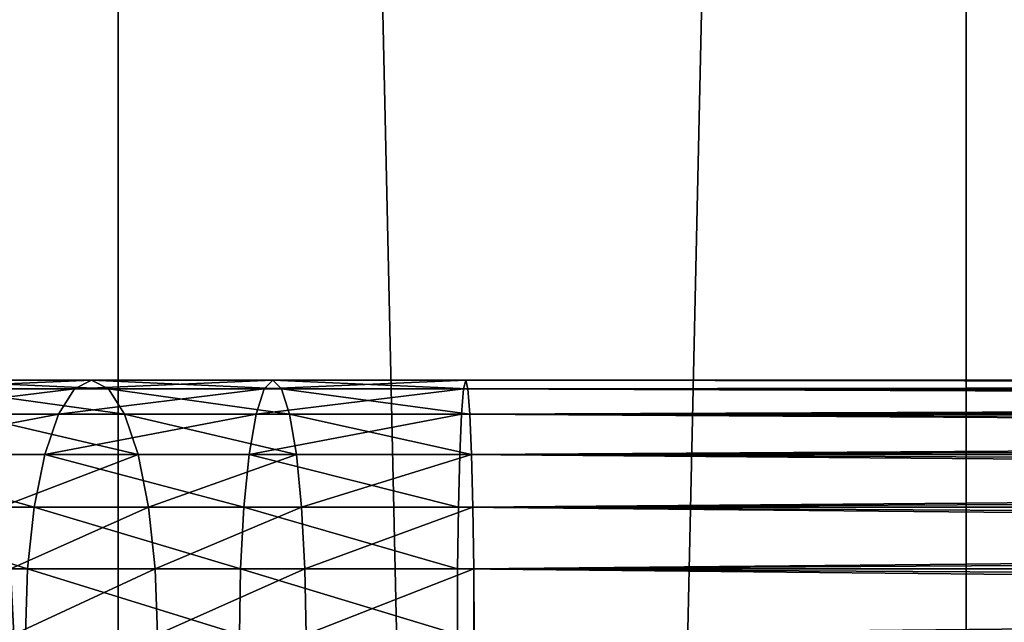
# Model space of a CAD drawing. Units: millimetres. Extents: x -47 to 492, y 0 to 1380.
# Drawn here: x -3 to 31, y 927 to 949 of the extents above; entities that cross this region are included whole.
import ezdxf

# ---------------------------------------------------------------- set-up
doc = ezdxf.new("R2010")
doc.units = ezdxf.units.MM
doc.layers.get('0').update_dxf_attribs({"true_color": 0xff5454})

# ---------------------------------------------------------------- blocks, each defined once
blk = doc.blocks.new('Component_2')
for p, q in [((0, 0, 30), (0, 1380, 30)), ((0, 0), (0, 1380)), ((30, 0), (30, 1380)), ((30, 0, 30), (30, 1380, 30))]:
    blk.add_line(p, q)
mesh = blk.add_polyface()
corners = [(0, 1380, 30), (0, 0), (0, 0, 30), (0, 1380)]
mesh.append_faces([[corners[k] for k in face] for face in [(0, 1, 2), (1, 0, 3)]], dxfattribs={"vtx0": -1})
mesh = blk.add_polyface()
corners = [(30, 1380), (0, 0), (0, 1380), (30, 0)]
mesh.append_faces([[corners[k] for k in face] for face in [(0, 1, 2), (1, 0, 3)]], dxfattribs={"vtx0": -1})
mesh = blk.add_polyface()
corners = [(30, 0, 30), (0, 1380, 30), (0, 0, 30), (30, 1380, 30)]
mesh.append_faces([[corners[k] for k in face] for face in [(0, 1, 2), (1, 0, 3)]], dxfattribs={"vtx0": -1})
mesh = blk.add_polyface()
corners = [(30, 1380), (30, 0, 30), (30, 0), (30, 1380, 30)]
mesh.append_faces([[corners[k] for k in face] for face in [(0, 1, 2), (1, 0, 3)]], dxfattribs={"vtx0": -1})
blk = doc.blocks.new('Component_1')
for p, q in [((39.893, 18, 12.831), (46.086, 18, 10.729)), ((46.086, 18, 107.327), (39.893, 18, 105.225)), ((45.482, 17.693, 8.473), (46.086, 18, 10.729)), ((45.482, 17.693, 109.583), (46.086, 18, 107.327)), ((46.086, 18, 10.729), (46.691, 17.693, 12.985)), ((46.086, 18, 10.729), (52.501, 18, 9.453)), ((46.086, 18, 107.327), (46.691, 17.693, 105.071)), ((52.501, 18, 108.603), (46.086, 18, 107.327)), ((52.196, 17.693, 7.137), (52.501, 18, 9.453)), ((52.196, 17.693, 110.919), (52.501, 18, 108.603)), ((52.501, 18, 9.453), (52.806, 17.693, 11.769)), ((52.501, 18, 9.453), (59.323, 18, 9)), ((52.501, 18, 108.603), (52.806, 17.693, 106.287)), ((59.323, 18, 109.05), (52.501, 18, 108.603)), ((59.323, 18, 9), (59.246, 17.693, 6.671)), ((59.246, 17.693, 111.381), (59.323, 18, 109.05)), ((59.323, 18, 9), (442.028, 18, 9)), ((59.399, 17.693, 11.329), (59.323, 18, 9)), ((59.323, 18, 109.05), (59.399, 17.693, 106.719)), ((288.843, 18, 109.05), (59.323, 18, 109.05)), ((38.999, 17.693, 10.673), (45.482, 17.693, 8.473)), ((45.482, 17.693, 109.583), (38.999, 17.693, 107.383)), ((40.786, 17.693, 14.989), (46.691, 17.693, 12.985)), ((46.691, 17.693, 105.071), (40.786, 17.693, 103.067)), ((44.918, 16.794, 6.37), (45.482, 17.693, 8.473)), ((44.918, 16.794, 111.686), (45.482, 17.693, 109.583)), ((45.482, 17.693, 8.473), (52.196, 17.693, 7.137)), ((52.196, 17.693, 110.919), (45.482, 17.693, 109.583)), ((46.691, 17.693, 12.985), (47.254, 16.794, 15.087)), ((46.691, 17.693, 12.985), (52.806, 17.693, 11.769)), ((46.691, 17.693, 105.071), (47.254, 16.794, 102.968)), ((52.806, 17.693, 106.287), (46.691, 17.693, 105.071)), ((51.912, 16.794, 4.979), (52.196, 17.693, 7.137)), ((51.912, 16.794, 113.077), (52.196, 17.693, 110.919)), ((52.196, 17.693, 7.137), (59.246, 17.693, 6.671)), ((59.246, 17.693, 111.381), (52.196, 17.693, 110.919)), ((52.806, 17.693, 11.769), (53.09, 16.794, 13.927)), ((52.806, 17.693, 11.769), (59.399, 17.693, 11.329)), ((52.806, 17.693, 106.287), (53.09, 16.794, 104.129)), ((59.399, 17.693, 106.719), (52.806, 17.693, 106.287)), ((59.246, 17.693, 6.671), (59.175, 16.794, 4.5)), ((59.175, 16.794, 113.553), (59.246, 17.693, 111.381)), ((59.246, 17.693, 6.671), (444.357, 17.693, 6.671)), ((288.691, 17.693, 111.381), (59.246, 17.693, 111.381)), ((59.47, 16.794, 13.5), (59.399, 17.693, 11.329)), ((59.399, 17.693, 11.329), (439.699, 17.693, 11.329)), ((59.399, 17.693, 106.719), (59.47, 16.794, 104.547)), ((288.996, 17.693, 106.719), (59.399, 17.693, 106.719)), ((38.166, 16.794, 8.662), (44.918, 16.794, 6.37)), ((44.918, 16.794, 111.686), (38.166, 16.794, 109.394)), ((41.619, 16.794, 17), (47.254, 16.794, 15.087)), ((47.254, 16.794, 102.968), (41.619, 16.794, 101.056)), ((44.434, 15.364, 4.565), (44.918, 16.794, 6.37)), ((44.434, 15.364, 113.491), (44.918, 16.794, 111.686)), ((44.918, 16.794, 6.37), (51.912, 16.794, 4.979)), ((51.912, 16.794, 113.077), (44.918, 16.794, 111.686)), ((47.254, 16.794, 15.087), (47.738, 15.364, 16.893)), ((47.254, 16.794, 15.087), (53.09, 16.794, 13.927)), ((47.254, 16.794, 102.968), (47.738, 15.364, 101.163)), ((53.09, 16.794, 104.129), (47.254, 16.794, 102.968)), ((51.668, 15.364, 3.126), (51.912, 16.794, 4.979)), ((51.668, 15.364, 114.93), (51.912, 16.794, 113.077)), ((51.912, 16.794, 4.979), (59.175, 16.794, 4.5)), ((59.175, 16.794, 113.553), (51.912, 16.794, 113.077)), ((53.09, 16.794, 13.927), (53.334, 15.364, 15.78)), ((53.09, 16.794, 13.927), (59.47, 16.794, 13.5)), ((53.09, 16.794, 104.129), (53.334, 15.364, 102.276)), ((59.47, 16.794, 104.547), (53.09, 16.794, 104.129)), ((59.175, 16.794, 4.5), (59.114, 15.364, 2.636)), ((59.114, 15.364, 115.418), (59.175, 16.794, 113.553)), ((59.175, 16.794, 4.5), (446.528, 16.794, 4.5)), ((288.548, 16.794, 113.553), (59.175, 16.794, 113.553)), ((59.47, 16.794, 13.5), (437.528, 16.794, 13.5)), ((59.531, 15.364, 15.364), (59.47, 16.794, 13.5)), ((59.47, 16.794, 104.547), (59.531, 15.364, 102.682)), ((289.138, 16.794, 104.547), (59.47, 16.794, 104.547)), ((37.45, 15.364, 6.935), (44.434, 15.364, 4.565)), ((44.434, 15.364, 113.491), (37.45, 15.364, 111.12)), ((42.335, 15.364, 18.727), (47.738, 15.364, 16.893)), ((47.738, 15.364, 101.163), (42.335, 15.364, 99.329)), ((44.063, 13.5, 3.179), (44.434, 15.364, 4.565)), ((44.063, 13.5, 114.877), (44.434, 15.364, 113.491)), ((44.434, 15.364, 4.565), (51.668, 15.364, 3.126)), ((51.668, 15.364, 114.93), (44.434, 15.364, 113.491)), ((47.738, 15.364, 16.893), (48.109, 13.5, 18.278)), ((47.738, 15.364, 16.893), (53.334, 15.364, 15.78)), ((47.738, 15.364, 101.163), (48.109, 13.5, 99.777)), ((53.334, 15.364, 102.276), (47.738, 15.364, 101.163)), ((51.481, 13.5, 1.704), (51.668, 15.364, 3.126)), ((51.481, 13.5, 116.352), (51.668, 15.364, 114.93)), ((51.668, 15.364, 3.126), (59.114, 15.364, 2.636)), ((59.114, 15.364, 115.418), (51.668, 15.364, 114.93)), ((53.334, 15.364, 15.78), (53.521, 13.5, 17.202)), ((53.334, 15.364, 15.78), (59.531, 15.364, 15.364)), ((53.334, 15.364, 102.276), (53.521, 13.5, 100.854)), ((59.531, 15.364, 102.682), (53.334, 15.364, 102.276)), ((59.114, 15.364, 2.636), (59.067, 13.5, 1.206)), ((59.067, 13.5, 116.849), (59.114, 15.364, 115.418)), ((59.114, 15.364, 2.636), (448.392, 15.364, 2.636)), ((288.426, 15.364, 115.418), (59.114, 15.364, 115.418)), ((59.578, 13.5, 16.794), (59.531, 15.364, 15.364)), ((59.531, 15.364, 15.364), (435.664, 15.364, 15.364)), ((59.531, 15.364, 102.682), (59.578, 13.5, 101.251)), ((289.261, 15.364, 102.682), (59.531, 15.364, 102.682)), ((36.902, 13.5, 5.61), (44.063, 13.5, 3.179)), ((44.063, 13.5, 114.877), (36.902, 13.5, 112.445)), ((42.884, 13.5, 20.052), (48.109, 13.5, 18.278)), ((48.109, 13.5, 99.777), (42.884, 13.5, 98.004)), ((43.83, 11.329, 2.308), (44.063, 13.5, 3.179)), ((43.83, 11.329, 115.747), (44.063, 13.5, 114.877)), ((44.063, 13.5, 3.179), (51.481, 13.5, 1.704)), ((51.481, 13.5, 116.352), (44.063, 13.5, 114.877)), ((48.109, 13.5, 18.278), (48.342, 11.329, 19.149)), ((48.109, 13.5, 18.278), (53.521, 13.5, 17.202)), ((48.109, 13.5, 99.777), (48.342, 11.329, 98.907)), ((53.521, 13.5, 100.854), (48.109, 13.5, 99.777)), ((51.363, 11.329, 0.81), (51.481, 13.5, 1.704)), ((51.363, 11.329, 117.246), (51.481, 13.5, 116.352)), ((51.481, 13.5, 1.704), (59.067, 13.5, 1.206)), ((59.067, 13.5, 116.849), (51.481, 13.5, 116.352)), ((53.521, 13.5, 17.202), (53.639, 11.329, 18.096)), ((53.521, 13.5, 17.202), (59.578, 13.5, 16.794)), ((53.521, 13.5, 100.854), (53.639, 11.329, 99.96)), ((59.578, 13.5, 101.251), (53.521, 13.5, 100.854)), ((59.067, 13.5, 1.206), (59.038, 11.329, 0.307)), ((59.038, 11.329, 117.749), (59.067, 13.5, 116.849)), ((59.067, 13.5, 1.206), (449.822, 13.5, 1.206)), ((288.332, 13.5, 116.849), (59.067, 13.5, 116.849)), ((59.578, 13.5, 16.794), (434.234, 13.5, 16.794)), ((59.607, 11.329, 17.693), (59.578, 13.5, 16.794)), ((59.578, 13.5, 101.251), (59.607, 11.329, 100.351)), ((289.354, 13.5, 101.251), (59.578, 13.5, 101.251)), ((36.557, 11.329, 4.777), (43.83, 11.329, 2.308)), ((43.83, 11.329, 115.747), (36.557, 11.329, 113.278)), ((43.229, 11.329, 20.885), (48.342, 11.329, 19.149)), ((48.342, 11.329, 98.907), (43.229, 11.329, 97.171)), ((43.75, 9, 2.011), (43.83, 11.329, 2.308)), ((43.75, 9, 116.044), (43.83, 11.329, 115.747)), ((43.83, 11.329, 2.308), (51.363, 11.329, 0.81)), ((51.363, 11.329, 117.246), (43.83, 11.329, 115.747)), ((48.342, 11.329, 19.149), (48.422, 9, 19.446)), ((48.342, 11.329, 19.149), (53.639, 11.329, 18.096)), ((48.342, 11.329, 98.907), (48.422, 9, 98.61)), ((53.639, 11.329, 99.96), (48.342, 11.329, 98.907)), ((51.323, 9, 0.505), (51.363, 11.329, 0.81)), ((51.323, 9, 117.551), (51.363, 11.329, 117.246)), ((51.363, 11.329, 0.81), (59.038, 11.329, 0.307)), ((59.038, 11.329, 117.749), (51.363, 11.329, 117.246)), ((53.639, 11.329, 18.096), (53.679, 9, 18.401)), ((53.639, 11.329, 18.096), (59.607, 11.329, 17.693)), ((53.639, 11.329, 99.96), (53.679, 9, 99.655)), ((59.607, 11.329, 100.351), (53.639, 11.329, 99.96)), ((59.038, 11.329, 0.307), (59.028, 9)), ((59.028, 9, 118.056), (59.038, 11.329, 117.749)), ((59.038, 11.329, 0.307), (450.721, 11.329, 0.307)), ((288.273, 11.329, 117.749), (59.038, 11.329, 117.749)), ((59.617, 9, 18), (59.607, 11.329, 17.693)), ((59.607, 11.329, 17.693), (433.335, 11.329, 17.693)), ((59.607, 11.329, 100.351), (59.618, 9, 100.044)), ((289.413, 11.329, 100.351), (59.607, 11.329, 100.351))]:
    blk.add_line(p, q)
mesh = blk.add_polyface()
corners = [(46.086, 18, 10.729), (38.999, 17.693, 10.673), (45.482, 17.693, 8.473), (39.893, 18, 12.831)]
mesh.append_faces([[corners[k] for k in face] for face in [(0, 1, 2), (1, 0, 3)]], dxfattribs={"vtx0": -1})
mesh = blk.add_polyface()
corners = [(46.086, 18, 107.327), (38.999, 17.693, 107.383), (39.893, 18, 105.225), (45.482, 17.693, 109.583)]
mesh.append_faces([[corners[k] for k in face] for face in [(0, 1, 2), (1, 0, 3)]], dxfattribs={"vtx0": -1})
mesh = blk.add_polyface()
corners = [(46.691, 17.693, 12.985), (39.893, 18, 12.831), (46.086, 18, 10.729), (40.786, 17.693, 14.989)]
mesh.append_faces([[corners[k] for k in face] for face in [(0, 1, 2), (1, 0, 3)]], dxfattribs={"vtx0": -1})
mesh = blk.add_polyface()
corners = [(46.691, 17.693, 105.071), (39.893, 18, 105.225), (40.786, 17.693, 103.067), (46.086, 18, 107.327)]
mesh.append_faces([[corners[k] for k in face] for face in [(0, 1, 2), (1, 0, 3)]], dxfattribs={"vtx0": -1})
mesh = blk.add_polyface()
corners = [(52.501, 18, 9.453), (45.482, 17.693, 8.473), (52.196, 17.693, 7.137), (46.086, 18, 10.729)]
mesh.append_faces([[corners[k] for k in face] for face in [(0, 1, 2), (1, 0, 3)]], dxfattribs={"vtx0": -1})
mesh = blk.add_polyface()
corners = [(52.501, 18, 108.603), (45.482, 17.693, 109.583), (46.086, 18, 107.327), (52.196, 17.693, 110.919)]
mesh.append_faces([[corners[k] for k in face] for face in [(0, 1, 2), (1, 0, 3)]], dxfattribs={"vtx0": -1})
mesh = blk.add_polyface()
corners = [(52.806, 17.693, 11.769), (46.086, 18, 10.729), (52.501, 18, 9.453), (46.691, 17.693, 12.985)]
mesh.append_faces([[corners[k] for k in face] for face in [(0, 1, 2), (1, 0, 3)]], dxfattribs={"vtx0": -1})
mesh = blk.add_polyface()
corners = [(52.806, 17.693, 106.287), (46.086, 18, 107.327), (46.691, 17.693, 105.071), (52.501, 18, 108.603)]
mesh.append_faces([[corners[k] for k in face] for face in [(0, 1, 2), (1, 0, 3)]], dxfattribs={"vtx0": -1})
mesh = blk.add_polyface()
corners = [(59.323, 18, 9), (52.196, 17.693, 7.137), (59.246, 17.693, 6.671), (52.501, 18, 9.453)]
mesh.append_faces([[corners[k] for k in face] for face in [(0, 1, 2), (1, 0, 3)]], dxfattribs={"vtx0": -1})
mesh = blk.add_polyface()
corners = [(59.323, 18, 109.05), (52.196, 17.693, 110.919), (52.501, 18, 108.603), (59.246, 17.693, 111.381)]
mesh.append_faces([[corners[k] for k in face] for face in [(0, 1, 2), (1, 0, 3)]], dxfattribs={"vtx0": -1})
mesh = blk.add_polyface()
corners = [(59.399, 17.693, 11.329), (52.501, 18, 9.453), (59.323, 18, 9), (52.806, 17.693, 11.769)]
mesh.append_faces([[corners[k] for k in face] for face in [(0, 1, 2), (1, 0, 3)]], dxfattribs={"vtx0": -1})
mesh = blk.add_polyface()
corners = [(59.399, 17.693, 106.719), (52.501, 18, 108.603), (52.806, 17.693, 106.287), (59.323, 18, 109.05)]
mesh.append_faces([[corners[k] for k in face] for face in [(0, 1, 2), (1, 0, 3)]], dxfattribs={"vtx0": -1})
mesh = blk.add_polyface()
corners = [(442.028, 18, 9), (59.246, 17.693, 6.671), (444.357, 17.693, 6.671), (59.323, 18, 9)]
mesh.append_faces([[corners[k] for k in face] for face in [(0, 1, 2), (1, 0, 3)]], dxfattribs={"vtx0": -1})
mesh = blk.add_polyface()
corners = [(288.691, 17.693, 111.381), (59.323, 18, 109.05), (288.843, 18, 109.05), (59.246, 17.693, 111.381)]
mesh.append_faces([[corners[k] for k in face] for face in [(0, 1, 2), (1, 0, 3)]], dxfattribs={"vtx0": -1})
mesh = blk.add_polyface()
corners = [(439.699, 17.693, 11.329), (59.323, 18, 9), (442.028, 18, 9), (59.399, 17.693, 11.329)]
mesh.append_faces([[corners[k] for k in face] for face in [(0, 1, 2), (1, 0, 3)]], dxfattribs={"vtx0": -1})
mesh = blk.add_polyface()
corners = [(288.843, 18, 109.05), (59.399, 17.693, 106.719), (288.996, 17.693, 106.719), (59.323, 18, 109.05)]
mesh.append_faces([[corners[k] for k in face] for face in [(0, 1, 2), (1, 0, 3)]], dxfattribs={"vtx0": -1})
mesh = blk.add_polyface()
corners = [(45.482, 17.693, 8.473), (38.166, 16.794, 8.662), (44.918, 16.794, 6.37), (38.999, 17.693, 10.673)]
mesh.append_faces([[corners[k] for k in face] for face in [(0, 1, 2), (1, 0, 3)]], dxfattribs={"vtx0": -1})
mesh = blk.add_polyface()
corners = [(45.482, 17.693, 109.583), (38.166, 16.794, 109.394), (38.999, 17.693, 107.383), (44.918, 16.794, 111.686)]
mesh.append_faces([[corners[k] for k in face] for face in [(0, 1, 2), (1, 0, 3)]], dxfattribs={"vtx0": -1})
mesh = blk.add_polyface()
corners = [(47.254, 16.794, 15.087), (40.786, 17.693, 14.989), (46.691, 17.693, 12.985), (41.619, 16.794, 17)]
mesh.append_faces([[corners[k] for k in face] for face in [(0, 1, 2), (1, 0, 3)]], dxfattribs={"vtx0": -1})
mesh = blk.add_polyface()
corners = [(47.254, 16.794, 102.968), (40.786, 17.693, 103.067), (41.619, 16.794, 101.056), (46.691, 17.693, 105.071)]
mesh.append_faces([[corners[k] for k in face] for face in [(0, 1, 2), (1, 0, 3)]], dxfattribs={"vtx0": -1})
mesh = blk.add_polyface()
corners = [(52.196, 17.693, 7.137), (44.918, 16.794, 6.37), (51.912, 16.794, 4.979), (45.482, 17.693, 8.473)]
mesh.append_faces([[corners[k] for k in face] for face in [(0, 1, 2), (1, 0, 3)]], dxfattribs={"vtx0": -1})
mesh = blk.add_polyface()
corners = [(52.196, 17.693, 110.919), (44.918, 16.794, 111.686), (45.482, 17.693, 109.583), (51.912, 16.794, 113.077)]
mesh.append_faces([[corners[k] for k in face] for face in [(0, 1, 2), (1, 0, 3)]], dxfattribs={"vtx0": -1})
mesh = blk.add_polyface()
corners = [(53.09, 16.794, 13.927), (46.691, 17.693, 12.985), (52.806, 17.693, 11.769), (47.254, 16.794, 15.087)]
mesh.append_faces([[corners[k] for k in face] for face in [(0, 1, 2), (1, 0, 3)]], dxfattribs={"vtx0": -1})
mesh = blk.add_polyface()
corners = [(53.09, 16.794, 104.129), (46.691, 17.693, 105.071), (47.254, 16.794, 102.968), (52.806, 17.693, 106.287)]
mesh.append_faces([[corners[k] for k in face] for face in [(0, 1, 2), (1, 0, 3)]], dxfattribs={"vtx0": -1})
mesh = blk.add_polyface()
corners = [(59.246, 17.693, 6.671), (51.912, 16.794, 4.979), (59.175, 16.794, 4.5), (52.196, 17.693, 7.137)]
mesh.append_faces([[corners[k] for k in face] for face in [(0, 1, 2), (1, 0, 3)]], dxfattribs={"vtx0": -1})
mesh = blk.add_polyface()
corners = [(59.246, 17.693, 111.381), (51.912, 16.794, 113.077), (52.196, 17.693, 110.919), (59.175, 16.794, 113.553)]
mesh.append_faces([[corners[k] for k in face] for face in [(0, 1, 2), (1, 0, 3)]], dxfattribs={"vtx0": -1})
mesh = blk.add_polyface()
corners = [(59.47, 16.794, 13.5), (52.806, 17.693, 11.769), (59.399, 17.693, 11.329), (53.09, 16.794, 13.927)]
mesh.append_faces([[corners[k] for k in face] for face in [(0, 1, 2), (1, 0, 3)]], dxfattribs={"vtx0": -1})
mesh = blk.add_polyface()
corners = [(59.47, 16.794, 104.547), (52.806, 17.693, 106.287), (53.09, 16.794, 104.129), (59.399, 17.693, 106.719)]
mesh.append_faces([[corners[k] for k in face] for face in [(0, 1, 2), (1, 0, 3)]], dxfattribs={"vtx0": -1})
mesh = blk.add_polyface()
corners = [(444.357, 17.693, 6.671), (59.175, 16.794, 4.5), (446.528, 16.794, 4.5), (59.246, 17.693, 6.671)]
mesh.append_faces([[corners[k] for k in face] for face in [(0, 1, 2), (1, 0, 3)]], dxfattribs={"vtx0": -1})
mesh = blk.add_polyface()
corners = [(288.548, 16.794, 113.553), (59.246, 17.693, 111.381), (288.691, 17.693, 111.381), (59.175, 16.794, 113.553)]
mesh.append_faces([[corners[k] for k in face] for face in [(0, 1, 2), (1, 0, 3)]], dxfattribs={"vtx0": -1})
mesh = blk.add_polyface()
corners = [(437.528, 16.794, 13.5), (59.399, 17.693, 11.329), (439.699, 17.693, 11.329), (59.47, 16.794, 13.5)]
mesh.append_faces([[corners[k] for k in face] for face in [(0, 1, 2), (1, 0, 3)]], dxfattribs={"vtx0": -1})
mesh = blk.add_polyface()
corners = [(288.996, 17.693, 106.719), (59.47, 16.794, 104.547), (289.138, 16.794, 104.547), (59.399, 17.693, 106.719)]
mesh.append_faces([[corners[k] for k in face] for face in [(0, 1, 2), (1, 0, 3)]], dxfattribs={"vtx0": -1})
mesh = blk.add_polyface()
corners = [(44.918, 16.794, 6.37), (37.45, 15.364, 6.935), (44.434, 15.364, 4.565), (38.166, 16.794, 8.662)]
mesh.append_faces([[corners[k] for k in face] for face in [(0, 1, 2), (1, 0, 3)]], dxfattribs={"vtx0": -1})
mesh = blk.add_polyface()
corners = [(44.918, 16.794, 111.686), (37.45, 15.364, 111.12), (38.166, 16.794, 109.394), (44.434, 15.364, 113.491)]
mesh.append_faces([[corners[k] for k in face] for face in [(0, 1, 2), (1, 0, 3)]], dxfattribs={"vtx0": -1})
mesh = blk.add_polyface()
corners = [(47.738, 15.364, 16.893), (41.619, 16.794, 17), (47.254, 16.794, 15.087), (42.335, 15.364, 18.727)]
mesh.append_faces([[corners[k] for k in face] for face in [(0, 1, 2), (1, 0, 3)]], dxfattribs={"vtx0": -1})
mesh = blk.add_polyface()
corners = [(47.738, 15.364, 101.163), (41.619, 16.794, 101.056), (42.335, 15.364, 99.329), (47.254, 16.794, 102.968)]
mesh.append_faces([[corners[k] for k in face] for face in [(0, 1, 2), (1, 0, 3)]], dxfattribs={"vtx0": -1})
mesh = blk.add_polyface()
corners = [(51.912, 16.794, 4.979), (44.434, 15.364, 4.565), (51.668, 15.364, 3.126), (44.918, 16.794, 6.37)]
mesh.append_faces([[corners[k] for k in face] for face in [(0, 1, 2), (1, 0, 3)]], dxfattribs={"vtx0": -1})
mesh = blk.add_polyface()
corners = [(51.912, 16.794, 113.077), (44.434, 15.364, 113.491), (44.918, 16.794, 111.686), (51.668, 15.364, 114.93)]
mesh.append_faces([[corners[k] for k in face] for face in [(0, 1, 2), (1, 0, 3)]], dxfattribs={"vtx0": -1})
mesh = blk.add_polyface()
corners = [(53.334, 15.364, 15.78), (47.254, 16.794, 15.087), (53.09, 16.794, 13.927), (47.738, 15.364, 16.893)]
mesh.append_faces([[corners[k] for k in face] for face in [(0, 1, 2), (1, 0, 3)]], dxfattribs={"vtx0": -1})
mesh = blk.add_polyface()
corners = [(53.334, 15.364, 102.276), (47.254, 16.794, 102.968), (47.738, 15.364, 101.163), (53.09, 16.794, 104.129)]
mesh.append_faces([[corners[k] for k in face] for face in [(0, 1, 2), (1, 0, 3)]], dxfattribs={"vtx0": -1})
mesh = blk.add_polyface()
corners = [(59.175, 16.794, 4.5), (51.668, 15.364, 3.126), (59.114, 15.364, 2.636), (51.912, 16.794, 4.979)]
mesh.append_faces([[corners[k] for k in face] for face in [(0, 1, 2), (1, 0, 3)]], dxfattribs={"vtx0": -1})
mesh = blk.add_polyface()
corners = [(59.175, 16.794, 113.553), (51.668, 15.364, 114.93), (51.912, 16.794, 113.077), (59.114, 15.364, 115.418)]
mesh.append_faces([[corners[k] for k in face] for face in [(0, 1, 2), (1, 0, 3)]], dxfattribs={"vtx0": -1})
mesh = blk.add_polyface()
corners = [(59.531, 15.364, 15.364), (53.09, 16.794, 13.927), (59.47, 16.794, 13.5), (53.334, 15.364, 15.78)]
mesh.append_faces([[corners[k] for k in face] for face in [(0, 1, 2), (1, 0, 3)]], dxfattribs={"vtx0": -1})
mesh = blk.add_polyface()
corners = [(59.531, 15.364, 102.682), (53.09, 16.794, 104.129), (53.334, 15.364, 102.276), (59.47, 16.794, 104.547)]
mesh.append_faces([[corners[k] for k in face] for face in [(0, 1, 2), (1, 0, 3)]], dxfattribs={"vtx0": -1})
mesh = blk.add_polyface()
corners = [(446.528, 16.794, 4.5), (59.114, 15.364, 2.636), (448.392, 15.364, 2.636), (59.175, 16.794, 4.5)]
mesh.append_faces([[corners[k] for k in face] for face in [(0, 1, 2), (1, 0, 3)]], dxfattribs={"vtx0": -1})
mesh = blk.add_polyface()
corners = [(288.426, 15.364, 115.418), (59.175, 16.794, 113.553), (288.548, 16.794, 113.553), (59.114, 15.364, 115.418)]
mesh.append_faces([[corners[k] for k in face] for face in [(0, 1, 2), (1, 0, 3)]], dxfattribs={"vtx0": -1})
mesh = blk.add_polyface()
corners = [(435.664, 15.364, 15.364), (59.47, 16.794, 13.5), (437.528, 16.794, 13.5), (59.531, 15.364, 15.364)]
mesh.append_faces([[corners[k] for k in face] for face in [(0, 1, 2), (1, 0, 3)]], dxfattribs={"vtx0": -1})
mesh = blk.add_polyface()
corners = [(289.138, 16.794, 104.547), (59.531, 15.364, 102.682), (289.261, 15.364, 102.682), (59.47, 16.794, 104.547)]
mesh.append_faces([[corners[k] for k in face] for face in [(0, 1, 2), (1, 0, 3)]], dxfattribs={"vtx0": -1})
mesh = blk.add_polyface()
corners = [(44.063, 13.5, 3.179), (37.45, 15.364, 6.935), (36.902, 13.5, 5.61), (44.434, 15.364, 4.565)]
mesh.append_faces([[corners[k] for k in face] for face in [(0, 1, 2), (1, 0, 3)]], dxfattribs={"vtx0": -1})
mesh = blk.add_polyface()
corners = [(37.45, 15.364, 111.12), (44.063, 13.5, 114.877), (36.902, 13.5, 112.445), (44.434, 15.364, 113.491)]
mesh.append_faces([[corners[k] for k in face] for face in [(0, 1, 2), (1, 0, 3)]], dxfattribs={"vtx0": -1})
mesh = blk.add_polyface()
corners = [(47.738, 15.364, 16.893), (42.884, 13.5, 20.052), (42.335, 15.364, 18.727), (48.109, 13.5, 18.278)]
mesh.append_faces([[corners[k] for k in face] for face in [(0, 1, 2), (1, 0, 3)]], dxfattribs={"vtx0": -1})
mesh = blk.add_polyface()
corners = [(42.884, 13.5, 98.004), (47.738, 15.364, 101.163), (42.335, 15.364, 99.329), (48.109, 13.5, 99.777)]
mesh.append_faces([[corners[k] for k in face] for face in [(0, 1, 2), (1, 0, 3)]], dxfattribs={"vtx0": -1})
mesh = blk.add_polyface()
corners = [(51.481, 13.5, 1.704), (44.434, 15.364, 4.565), (44.063, 13.5, 3.179), (51.668, 15.364, 3.126)]
mesh.append_faces([[corners[k] for k in face] for face in [(0, 1, 2), (1, 0, 3)]], dxfattribs={"vtx0": -1})
mesh = blk.add_polyface()
corners = [(44.434, 15.364, 113.491), (51.481, 13.5, 116.352), (44.063, 13.5, 114.877), (51.668, 15.364, 114.93)]
mesh.append_faces([[corners[k] for k in face] for face in [(0, 1, 2), (1, 0, 3)]], dxfattribs={"vtx0": -1})
mesh = blk.add_polyface()
corners = [(53.334, 15.364, 15.78), (48.109, 13.5, 18.278), (47.738, 15.364, 16.893), (53.521, 13.5, 17.202)]
mesh.append_faces([[corners[k] for k in face] for face in [(0, 1, 2), (1, 0, 3)]], dxfattribs={"vtx0": -1})
mesh = blk.add_polyface()
corners = [(48.109, 13.5, 99.777), (53.334, 15.364, 102.276), (47.738, 15.364, 101.163), (53.521, 13.5, 100.854)]
mesh.append_faces([[corners[k] for k in face] for face in [(0, 1, 2), (1, 0, 3)]], dxfattribs={"vtx0": -1})
mesh = blk.add_polyface()
corners = [(59.067, 13.5, 1.206), (51.668, 15.364, 3.126), (51.481, 13.5, 1.704), (59.114, 15.364, 2.636)]
mesh.append_faces([[corners[k] for k in face] for face in [(0, 1, 2), (1, 0, 3)]], dxfattribs={"vtx0": -1})
mesh = blk.add_polyface()
corners = [(51.668, 15.364, 114.93), (59.067, 13.5, 116.849), (51.481, 13.5, 116.352), (59.114, 15.364, 115.418)]
mesh.append_faces([[corners[k] for k in face] for face in [(0, 1, 2), (1, 0, 3)]], dxfattribs={"vtx0": -1})
mesh = blk.add_polyface()
corners = [(59.531, 15.364, 15.364), (53.521, 13.5, 17.202), (53.334, 15.364, 15.78), (59.578, 13.5, 16.794)]
mesh.append_faces([[corners[k] for k in face] for face in [(0, 1, 2), (1, 0, 3)]], dxfattribs={"vtx0": -1})
mesh = blk.add_polyface()
corners = [(53.521, 13.5, 100.854), (59.531, 15.364, 102.682), (53.334, 15.364, 102.276), (59.578, 13.5, 101.251)]
mesh.append_faces([[corners[k] for k in face] for face in [(0, 1, 2), (1, 0, 3)]], dxfattribs={"vtx0": -1})
mesh = blk.add_polyface()
corners = [(449.822, 13.5, 1.206), (59.114, 15.364, 2.636), (59.067, 13.5, 1.206), (448.392, 15.364, 2.636)]
mesh.append_faces([[corners[k] for k in face] for face in [(0, 1, 2), (1, 0, 3)]], dxfattribs={"vtx0": -1})
mesh = blk.add_polyface()
corners = [(59.114, 15.364, 115.418), (288.332, 13.5, 116.849), (59.067, 13.5, 116.849), (288.426, 15.364, 115.418)]
mesh.append_faces([[corners[k] for k in face] for face in [(0, 1, 2), (1, 0, 3)]], dxfattribs={"vtx0": -1})
mesh = blk.add_polyface()
corners = [(435.664, 15.364, 15.364), (59.578, 13.5, 16.794), (59.531, 15.364, 15.364), (434.234, 13.5, 16.794)]
mesh.append_faces([[corners[k] for k in face] for face in [(0, 1, 2), (1, 0, 3)]], dxfattribs={"vtx0": -1})
mesh = blk.add_polyface()
corners = [(59.578, 13.5, 101.251), (289.261, 15.364, 102.682), (59.531, 15.364, 102.682), (289.354, 13.5, 101.251)]
mesh.append_faces([[corners[k] for k in face] for face in [(0, 1, 2), (1, 0, 3)]], dxfattribs={"vtx0": -1})
mesh = blk.add_polyface()
corners = [(43.83, 11.329, 2.308), (36.902, 13.5, 5.61), (36.557, 11.329, 4.777), (44.063, 13.5, 3.179)]
mesh.append_faces([[corners[k] for k in face] for face in [(0, 1, 2), (1, 0, 3)]], dxfattribs={"vtx0": -1})
mesh = blk.add_polyface()
corners = [(36.902, 13.5, 112.445), (43.83, 11.329, 115.747), (36.557, 11.329, 113.278), (44.063, 13.5, 114.877)]
mesh.append_faces([[corners[k] for k in face] for face in [(0, 1, 2), (1, 0, 3)]], dxfattribs={"vtx0": -1})
mesh = blk.add_polyface()
corners = [(48.109, 13.5, 18.278), (43.229, 11.329, 20.885), (42.884, 13.5, 20.052), (48.342, 11.329, 19.149)]
mesh.append_faces([[corners[k] for k in face] for face in [(0, 1, 2), (1, 0, 3)]], dxfattribs={"vtx0": -1})
mesh = blk.add_polyface()
corners = [(43.229, 11.329, 97.171), (48.109, 13.5, 99.777), (42.884, 13.5, 98.004), (48.342, 11.329, 98.907)]
mesh.append_faces([[corners[k] for k in face] for face in [(0, 1, 2), (1, 0, 3)]], dxfattribs={"vtx0": -1})
mesh = blk.add_polyface()
corners = [(51.363, 11.329, 0.81), (44.063, 13.5, 3.179), (43.83, 11.329, 2.308), (51.481, 13.5, 1.704)]
mesh.append_faces([[corners[k] for k in face] for face in [(0, 1, 2), (1, 0, 3)]], dxfattribs={"vtx0": -1})
mesh = blk.add_polyface()
corners = [(44.063, 13.5, 114.877), (51.363, 11.329, 117.246), (43.83, 11.329, 115.747), (51.481, 13.5, 116.352)]
mesh.append_faces([[corners[k] for k in face] for face in [(0, 1, 2), (1, 0, 3)]], dxfattribs={"vtx0": -1})
mesh = blk.add_polyface()
corners = [(53.521, 13.5, 17.202), (48.342, 11.329, 19.149), (48.109, 13.5, 18.278), (53.639, 11.329, 18.096)]
mesh.append_faces([[corners[k] for k in face] for face in [(0, 1, 2), (1, 0, 3)]], dxfattribs={"vtx0": -1})
mesh = blk.add_polyface()
corners = [(48.342, 11.329, 98.907), (53.521, 13.5, 100.854), (48.109, 13.5, 99.777), (53.639, 11.329, 99.96)]
mesh.append_faces([[corners[k] for k in face] for face in [(0, 1, 2), (1, 0, 3)]], dxfattribs={"vtx0": -1})
mesh = blk.add_polyface()
corners = [(59.038, 11.329, 0.307), (51.481, 13.5, 1.704), (51.363, 11.329, 0.81), (59.067, 13.5, 1.206)]
mesh.append_faces([[corners[k] for k in face] for face in [(0, 1, 2), (1, 0, 3)]], dxfattribs={"vtx0": -1})
mesh = blk.add_polyface()
corners = [(51.481, 13.5, 116.352), (59.038, 11.329, 117.749), (51.363, 11.329, 117.246), (59.067, 13.5, 116.849)]
mesh.append_faces([[corners[k] for k in face] for face in [(0, 1, 2), (1, 0, 3)]], dxfattribs={"vtx0": -1})
mesh = blk.add_polyface()
corners = [(59.578, 13.5, 16.794), (53.639, 11.329, 18.096), (53.521, 13.5, 17.202), (59.607, 11.329, 17.693)]
mesh.append_faces([[corners[k] for k in face] for face in [(0, 1, 2), (1, 0, 3)]], dxfattribs={"vtx0": -1})
mesh = blk.add_polyface()
corners = [(53.639, 11.329, 99.96), (59.578, 13.5, 101.251), (53.521, 13.5, 100.854), (59.607, 11.329, 100.351)]
mesh.append_faces([[corners[k] for k in face] for face in [(0, 1, 2), (1, 0, 3)]], dxfattribs={"vtx0": -1})
mesh = blk.add_polyface()
corners = [(450.721, 11.329, 0.307), (59.067, 13.5, 1.206), (59.038, 11.329, 0.307), (449.822, 13.5, 1.206)]
mesh.append_faces([[corners[k] for k in face] for face in [(0, 1, 2), (1, 0, 3)]], dxfattribs={"vtx0": -1})
mesh = blk.add_polyface()
corners = [(59.067, 13.5, 116.849), (288.273, 11.329, 117.749), (59.038, 11.329, 117.749), (288.332, 13.5, 116.849)]
mesh.append_faces([[corners[k] for k in face] for face in [(0, 1, 2), (1, 0, 3)]], dxfattribs={"vtx0": -1})
mesh = blk.add_polyface()
corners = [(434.234, 13.5, 16.794), (59.607, 11.329, 17.693), (59.578, 13.5, 16.794), (433.335, 11.329, 17.693)]
mesh.append_faces([[corners[k] for k in face] for face in [(0, 1, 2), (1, 0, 3)]], dxfattribs={"vtx0": -1})
mesh = blk.add_polyface()
corners = [(59.607, 11.329, 100.351), (289.354, 13.5, 101.251), (59.578, 13.5, 101.251), (289.413, 11.329, 100.351)]
mesh.append_faces([[corners[k] for k in face] for face in [(0, 1, 2), (1, 0, 3)]], dxfattribs={"vtx0": -1})
mesh = blk.add_polyface()
corners = [(43.75, 9, 2.011), (36.557, 11.329, 4.777), (36.439, 9, 4.493), (43.83, 11.329, 2.308)]
mesh.append_faces([[corners[k] for k in face] for face in [(0, 1, 2), (1, 0, 3)]], dxfattribs={"vtx0": -1})
mesh = blk.add_polyface()
corners = [(36.557, 11.329, 113.278), (43.75, 9, 116.044), (36.439, 9, 113.563), (43.83, 11.329, 115.747)]
mesh.append_faces([[corners[k] for k in face] for face in [(0, 1, 2), (1, 0, 3)]], dxfattribs={"vtx0": -1})
mesh = blk.add_polyface()
corners = [(48.342, 11.329, 19.149), (43.346, 9, 21.169), (43.229, 11.329, 20.885), (48.422, 9, 19.446)]
mesh.append_faces([[corners[k] for k in face] for face in [(0, 1, 2), (1, 0, 3)]], dxfattribs={"vtx0": -1})
mesh = blk.add_polyface()
corners = [(43.346, 9, 96.887), (48.342, 11.329, 98.907), (43.229, 11.329, 97.171), (48.422, 9, 98.61)]
mesh.append_faces([[corners[k] for k in face] for face in [(0, 1, 2), (1, 0, 3)]], dxfattribs={"vtx0": -1})
mesh = blk.add_polyface()
corners = [(51.323, 9, 0.505), (43.83, 11.329, 2.308), (43.75, 9, 2.011), (51.363, 11.329, 0.81)]
mesh.append_faces([[corners[k] for k in face] for face in [(0, 1, 2), (1, 0, 3)]], dxfattribs={"vtx0": -1})
mesh = blk.add_polyface()
corners = [(43.83, 11.329, 115.747), (51.323, 9, 117.551), (43.75, 9, 116.044), (51.363, 11.329, 117.246)]
mesh.append_faces([[corners[k] for k in face] for face in [(0, 1, 2), (1, 0, 3)]], dxfattribs={"vtx0": -1})
mesh = blk.add_polyface()
corners = [(53.639, 11.329, 18.096), (48.422, 9, 19.446), (48.342, 11.329, 19.149), (53.679, 9, 18.401)]
mesh.append_faces([[corners[k] for k in face] for face in [(0, 1, 2), (1, 0, 3)]], dxfattribs={"vtx0": -1})
mesh = blk.add_polyface()
corners = [(48.422, 9, 98.61), (53.639, 11.329, 99.96), (48.342, 11.329, 98.907), (53.679, 9, 99.655)]
mesh.append_faces([[corners[k] for k in face] for face in [(0, 1, 2), (1, 0, 3)]], dxfattribs={"vtx0": -1})
mesh = blk.add_polyface()
corners = [(59.028, 9), (51.363, 11.329, 0.81), (51.323, 9, 0.505), (59.038, 11.329, 0.307)]
mesh.append_faces([[corners[k] for k in face] for face in [(0, 1, 2), (1, 0, 3)]], dxfattribs={"vtx0": -1})
mesh = blk.add_polyface()
corners = [(51.363, 11.329, 117.246), (59.028, 9, 118.056), (51.323, 9, 117.551), (59.038, 11.329, 117.749)]
mesh.append_faces([[corners[k] for k in face] for face in [(0, 1, 2), (1, 0, 3)]], dxfattribs={"vtx0": -1})
mesh = blk.add_polyface()
corners = [(59.607, 11.329, 17.693), (53.679, 9, 18.401), (53.639, 11.329, 18.096), (59.617, 9, 18)]
mesh.append_faces([[corners[k] for k in face] for face in [(0, 1, 2), (1, 0, 3)]], dxfattribs={"vtx0": -1})
mesh = blk.add_polyface()
corners = [(53.679, 9, 99.655), (59.607, 11.329, 100.351), (53.639, 11.329, 99.96), (59.618, 9, 100.044)]
mesh.append_faces([[corners[k] for k in face] for face in [(0, 1, 2), (1, 0, 3)]], dxfattribs={"vtx0": -1})
mesh = blk.add_polyface()
corners = [(451.028, 9), (59.038, 11.329, 0.307), (59.028, 9), (450.721, 11.329, 0.307)]
mesh.append_faces([[corners[k] for k in face] for face in [(0, 1, 2), (1, 0, 3)]], dxfattribs={"vtx0": -1})
mesh = blk.add_polyface()
corners = [(59.038, 11.329, 117.749), (288.253, 9, 118.056), (59.028, 9, 118.056), (288.273, 11.329, 117.749)]
mesh.append_faces([[corners[k] for k in face] for face in [(0, 1, 2), (1, 0, 3)]], dxfattribs={"vtx0": -1})
mesh = blk.add_polyface()
corners = [(433.335, 11.329, 17.693), (59.617, 9, 18), (59.607, 11.329, 17.693), (433.028, 9, 18)]
mesh.append_faces([[corners[k] for k in face] for face in [(0, 1, 2), (1, 0, 3)]], dxfattribs={"vtx0": -1})
mesh = blk.add_polyface()
corners = [(59.618, 9, 100.044), (289.413, 11.329, 100.351), (59.607, 11.329, 100.351), (289.434, 9, 100.044)]
mesh.append_faces([[corners[k] for k in face] for face in [(0, 1, 2), (1, 0, 3)]], dxfattribs={"vtx0": -1})

msp = doc.modelspace()

# ---------------------------------------------------------------- block references
for name, p in [('Component_2', (0, 0)), ('Component_1', (-47.028, 918, 30))]:
    msp.add_blockref(name, p)

doc.saveas('drawing.dxf')
